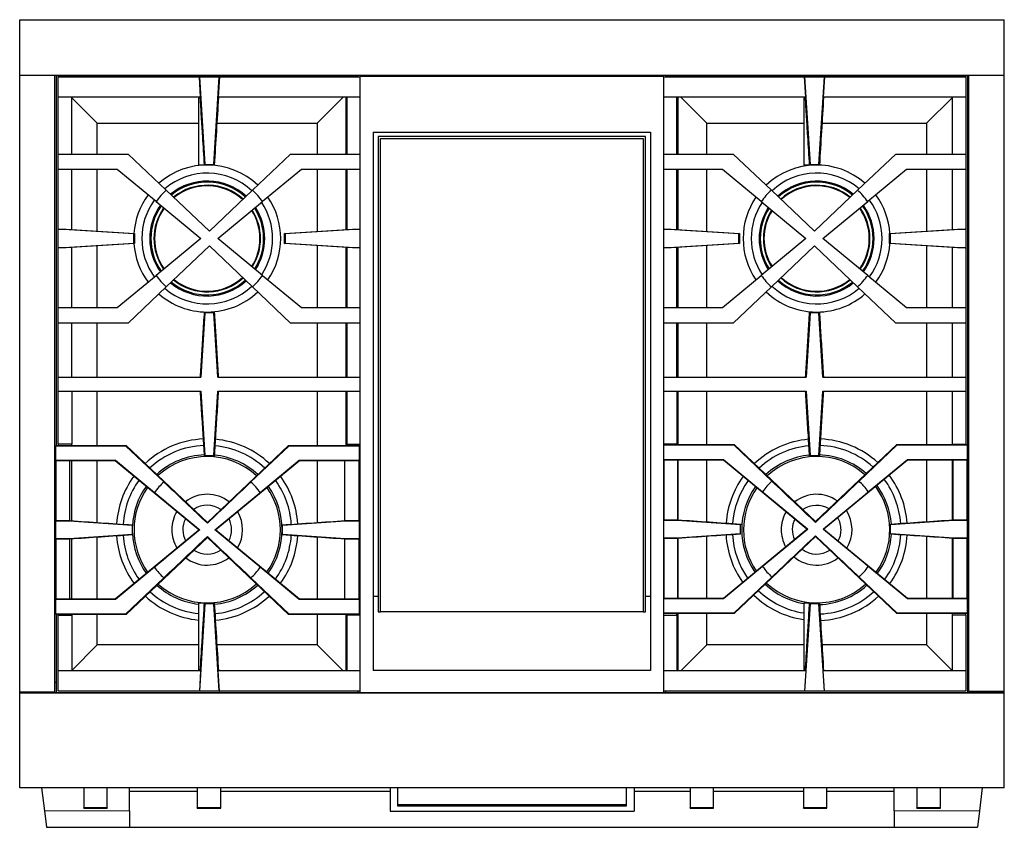
# Model space of a CAD drawing. Units: millimetres. Extents: x 247 to 974, y 88 to 771.
# Drawn here: x 247 to 551, y 522 to 771 of the extents above; entities that cross this region are included whole.
import ezdxf

# ---------------------------------------------------------------- set-up
doc = ezdxf.new("R2010")
doc.units = ezdxf.units.MM
doc.layers.add('1', color=7, linetype='Continuous', true_color=0xffffff)

msp = doc.modelspace()

# ---------------------------------------------------------------- linework, layer by layer
at = {"layer": '1', "color": 3, "linetype": 'Continuous', "lineweight": 25}
for p, q in [((247.04, 770.8), (550.7, 770.8)), ((247.04, 753.67), (247.04, 770.8)), ((550.7, 753.67), (550.7, 770.8)), ((247.04, 563.5), (247.04, 753.67)), ((247.04, 753.67), (550.7, 753.67)), ((257.87, 563.5), (257.87, 753.67)), ((258.38, 753.6), (351.38, 753.6)), ((258.38, 639.51), (258.38, 753.6)), ((305.54, 753.67), (305.54, 753.6)), ((351.38, 753.6), (351.38, 753.13)), ((446.38, 753.13), (446.38, 753.6)), ((446.38, 753.6), (539.38, 753.6)), ((492.2, 753.67), (492.2, 753.6)), ((539.38, 753.6), (539.38, 563.2)), ((539.87, 563.63), (539.87, 753.66)), ((550.7, 563.63), (550.7, 753.66)), ((258.88, 753.13), (302.46, 753.13)), ((258.88, 746.89), (258.88, 753.13)), ((302.5, 753.13), (302.46, 753.13)), ((302.84, 746.89), (302.46, 753.13)), ((302.5, 753.13), (308.6, 753.13)), ((302.5, 753.13), (304.16, 726.17)), ((306.93, 726.17), (308.6, 753.13)), ((308.63, 753.13), (308.25, 746.89)), ((308.63, 753.13), (308.6, 753.13)), ((308.63, 753.13), (351.95, 753.13)), ((445.72, 753.23), (351.95, 753.23)), ((351.95, 753.23), (351.95, 563.25)), ((445.72, 563.25), (445.72, 753.23)), ((445.72, 753.13), (489.12, 753.13)), ((489.16, 753.13), (489.12, 753.13)), ((489.51, 746.89), (489.12, 753.13)), ((489.16, 753.13), (495.26, 753.13)), ((489.16, 753.13), (490.83, 726.17)), ((493.6, 726.17), (495.26, 753.13)), ((495.3, 753.13), (494.91, 746.89)), ((495.3, 753.13), (495.26, 753.13)), ((495.3, 753.13), (538.88, 753.13)), ((538.88, 753.13), (538.88, 746.89)), ((258.88, 729.37), (258.88, 746.89)), ((302.84, 746.89), (258.88, 746.89)), ((263.1, 729.37), (263.1, 746.89)), ((270.98, 738.86), (263.1, 746.75)), ((302.76, 746.56), (302.21, 746.56)), ((351.95, 746.89), (308.25, 746.89)), ((338.78, 738.86), (346.8, 746.89)), ((347.65, 746.89), (347.65, 729.37)), ((348, 746.89), (348, 729.37)), ((489.51, 746.89), (445.72, 746.89)), ((449.76, 729.37), (449.76, 746.89)), ((450.11, 729.37), (450.11, 746.89)), ((458.98, 738.86), (450.96, 746.89)), ((489.42, 746.56), (488.88, 746.56)), ((538.88, 746.89), (494.91, 746.89)), ((526.78, 738.86), (534.66, 746.75)), ((534.66, 746.89), (534.66, 729.37)), ((538.88, 746.89), (538.88, 729.37)), ((270.98, 729.37), (270.98, 738.86)), ((270.98, 738.86), (302.21, 738.86)), ((307.86, 738.86), (338.78, 738.86)), ((338.78, 738.86), (338.78, 729.37)), ((458.98, 729.37), (458.98, 738.86)), ((458.98, 738.86), (488.88, 738.86)), ((494.53, 738.86), (526.78, 738.86)), ((526.78, 738.86), (526.78, 729.37)), ((356.05, 736.08), (441.62, 736.08)), ((356.05, 736.08), (356.05, 570.08)), ((441.62, 736.08), (441.62, 570.08)), ((440.05, 734.79), (357.62, 734.79)), ((357.62, 734.79), (357.62, 588.15)), ((358.29, 588.15), (358.29, 734.12)), ((358.29, 734.12), (439.39, 734.12)), ((439.39, 734.12), (439.39, 588.15)), ((440.05, 588.15), (440.05, 734.79)), ((258.88, 729.37), (280.5, 729.37)), ((258.88, 724.57), (258.88, 729.37)), ((280.5, 729.37), (292.25, 718.21)), ((318.84, 718.21), (330.6, 729.37)), ((330.6, 729.37), (351.95, 729.37)), ((445.72, 729.37), (467.16, 729.37)), ((467.16, 729.37), (478.92, 718.21)), ((505.5, 718.21), (517.26, 729.37)), ((517.26, 729.37), (538.88, 729.37)), ((538.88, 729.37), (538.88, 724.57)), ((302.21, 725.97), (302.21, 725.97)), ((304.03, 725.97), (302.21, 725.97)), ((304.03, 725.97), (302.21, 725.97)), ((304.16, 726.17), (304.03, 725.97)), ((307.06, 725.97), (304.03, 725.97)), ((304.16, 726.17), (306.93, 726.17)), ((305.55, 725.97), (305.55, 725.97)), ((307.06, 725.97), (306.93, 726.17)), ((490.7, 725.97), (488.88, 725.97)), ((490.7, 725.97), (488.88, 725.97)), ((488.88, 725.97), (488.88, 725.97)), ((490.83, 726.17), (490.7, 725.97)), ((493.73, 725.97), (490.7, 725.97)), ((490.83, 726.17), (493.6, 726.17)), ((492.21, 725.97), (492.21, 725.97)), ((493.73, 725.97), (493.6, 726.17)), ((277.13, 724.57), (258.88, 724.57)), ((258.88, 706.18), (258.88, 724.57)), ((263.1, 706.07), (263.1, 724.57)), ((270.98, 705.58), (270.98, 724.57)), ((289.13, 714.68), (277.13, 724.57)), ((333.97, 724.57), (321.97, 714.68)), ((351.95, 724.57), (333.97, 724.57)), ((338.78, 724.57), (338.78, 705.5)), ((347.65, 724.57), (347.65, 706.05)), ((348, 724.57), (348, 706.07)), ((463.79, 724.57), (445.72, 724.57)), ((449.76, 706.07), (449.76, 724.57)), ((450.11, 706.05), (450.11, 724.57)), ((458.98, 705.5), (458.98, 724.57)), ((475.79, 714.68), (463.79, 724.57)), ((520.63, 724.57), (508.63, 714.68)), ((538.88, 724.57), (520.63, 724.57)), ((526.78, 724.57), (526.78, 705.58)), ((534.66, 724.57), (534.66, 706.07)), ((538.88, 724.57), (538.88, 706.18)), ((305.55, 705.6), (292.25, 718.21)), ((318.84, 718.21), (305.55, 705.6)), ((492.21, 705.6), (478.92, 718.21)), ((505.5, 718.21), (492.21, 705.6)), ((289.13, 714.68), (302.93, 703.3)), ((308.17, 703.3), (321.97, 714.68)), ((475.79, 714.68), (489.59, 703.3)), ((494.83, 703.3), (508.63, 714.68)), ((258.88, 700.43), (258.88, 706.18)), ((258.88, 706.18), (259.02, 706.18)), ((259.02, 706.18), (261.38, 706.18)), ((282.21, 704.74), (259.02, 706.18)), ((261.38, 706.18), (282.41, 704.88)), ((282.41, 704.88), (282.21, 704.74)), ((282.21, 701.86), (282.21, 704.74)), ((282.41, 704.88), (282.41, 704.88)), ((282.41, 704.88), (282.41, 701.73)), ((328.68, 704.88), (349.71, 706.18)), ((328.68, 704.88), (328.68, 704.88)), ((328.68, 701.73), (328.68, 704.88)), ((328.88, 704.74), (328.68, 704.88)), ((351.95, 706.17), (328.88, 704.74)), ((328.88, 704.74), (328.88, 701.86)), ((349.71, 706.18), (351.95, 706.18)), ((468.88, 704.74), (445.72, 706.18)), ((445.72, 706.18), (448.05, 706.18)), ((448.05, 706.18), (469.08, 704.88)), ((469.08, 704.88), (468.88, 704.74)), ((468.88, 701.86), (468.88, 704.74)), ((469.08, 704.88), (469.08, 704.88)), ((469.08, 704.88), (469.08, 701.73)), ((515.35, 704.88), (536.37, 706.18)), ((515.35, 704.88), (515.35, 704.88)), ((515.35, 701.73), (515.35, 704.88)), ((515.55, 704.74), (515.35, 704.88)), ((538.74, 706.18), (515.55, 704.74)), ((515.55, 704.74), (515.55, 701.86)), ((536.37, 706.18), (538.74, 706.18)), ((538.74, 706.18), (538.88, 706.18)), ((538.88, 706.18), (538.88, 700.43)), ((259.02, 700.43), (282.21, 701.86)), ((282.41, 701.73), (261.38, 700.43)), ((282.21, 701.86), (282.41, 701.73)), ((282.41, 701.73), (282.41, 701.73)), ((302.93, 703.3), (289.13, 691.93)), ((321.97, 691.93), (308.17, 703.3)), ((328.68, 701.73), (328.88, 701.86)), ((349.71, 700.43), (328.68, 701.73)), ((328.68, 701.73), (328.68, 701.73)), ((328.88, 701.86), (351.95, 700.44)), ((445.72, 700.43), (468.88, 701.86)), ((469.08, 701.73), (448.05, 700.43)), ((468.88, 701.86), (469.08, 701.73)), ((469.08, 701.73), (469.08, 701.73)), ((489.59, 703.3), (475.79, 691.93)), ((508.63, 691.93), (494.83, 703.3)), ((515.35, 701.73), (515.55, 701.86)), ((536.37, 700.43), (515.35, 701.73)), ((515.35, 701.73), (515.35, 701.73)), ((515.55, 701.86), (538.74, 700.43)), ((259.02, 700.43), (258.88, 700.43)), ((258.88, 682.03), (258.88, 700.43)), ((261.38, 700.43), (259.02, 700.43)), ((263.1, 682.03), (263.1, 700.53)), ((270.98, 682.03), (270.98, 701.02)), ((292.25, 688.39), (305.55, 701.01)), ((305.55, 701.01), (318.84, 688.39)), ((338.78, 701.1), (338.78, 682.03)), ((347.65, 700.55), (347.65, 682.03)), ((348, 700.53), (348, 682.03)), ((351.95, 700.43), (349.71, 700.43)), ((448.05, 700.43), (445.72, 700.43)), ((449.76, 682.03), (449.76, 700.53)), ((450.11, 682.03), (450.11, 700.55)), ((458.98, 682.03), (458.98, 701.1)), ((478.92, 688.39), (492.21, 701.01)), ((492.21, 701.01), (505.5, 688.39)), ((526.78, 701.02), (526.78, 682.03)), ((534.66, 700.53), (534.66, 682.03)), ((538.74, 700.43), (536.37, 700.43)), ((538.88, 700.43), (538.74, 700.43)), ((538.88, 700.43), (538.88, 682.03)), ((277.13, 682.03), (289.13, 691.93)), ((321.97, 691.93), (333.97, 682.03)), ((463.79, 682.03), (475.79, 691.93)), ((508.63, 691.93), (520.63, 682.03)), ((292.25, 688.39), (280.5, 677.23)), ((330.6, 677.23), (318.84, 688.39)), ((478.92, 688.39), (467.16, 677.23)), ((517.26, 677.23), (505.5, 688.39)), ((258.88, 682.03), (277.13, 682.03)), ((258.88, 677.23), (258.88, 682.03)), ((304.18, 680.43), (302.94, 660.57)), ((304.05, 680.63), (304.18, 680.43)), ((304.05, 680.63), (307.05, 680.63)), ((306.91, 680.43), (304.18, 680.43)), ((306.91, 680.43), (307.05, 680.63)), ((308.16, 660.57), (306.91, 680.43)), ((333.97, 682.03), (351.95, 682.03)), ((445.72, 682.03), (463.79, 682.03)), ((490.85, 680.43), (489.6, 660.57)), ((490.71, 680.63), (493.71, 680.63)), ((490.71, 680.63), (490.85, 680.43)), ((493.58, 680.43), (490.85, 680.43)), ((493.58, 680.43), (493.71, 680.63)), ((494.82, 660.57), (493.58, 680.43)), ((520.63, 682.03), (538.88, 682.03)), ((538.88, 682.03), (538.88, 677.23)), ((280.5, 677.23), (258.88, 677.23)), ((258.88, 660.57), (258.88, 677.23)), ((263.1, 660.57), (263.1, 677.23)), ((270.98, 660.57), (270.98, 677.23)), ((351.95, 677.23), (330.6, 677.23)), ((338.78, 677.23), (338.78, 660.57)), ((347.65, 677.23), (347.65, 660.57)), ((348, 677.23), (348, 660.57)), ((467.16, 677.23), (445.72, 677.23)), ((449.76, 660.57), (449.76, 677.23)), ((450.11, 660.57), (450.11, 677.23)), ((458.98, 660.57), (458.98, 677.23)), ((538.88, 677.23), (517.26, 677.23)), ((526.78, 677.23), (526.78, 660.57)), ((534.66, 677.23), (534.66, 660.57)), ((538.88, 677.23), (538.88, 660.57)), ((258.88, 656.23), (258.88, 660.57)), ((258.88, 660.57), (302.94, 660.57)), ((308.16, 660.57), (351.95, 660.57)), ((445.72, 660.57), (489.6, 660.57)), ((494.82, 660.57), (538.88, 660.57)), ((538.88, 660.57), (538.88, 656.23)), ((258.88, 656.23), (302.94, 656.23)), ((258.88, 639.88), (258.88, 656.23)), ((263.1, 656.23), (263.1, 639.88)), ((270.98, 639.51), (270.98, 656.24)), ((302.94, 656.23), (304.18, 636.37)), ((306.91, 636.37), (308.16, 656.23)), ((308.16, 656.23), (351.95, 656.23)), ((338.78, 656.24), (338.78, 639.51)), ((347.65, 656.24), (347.65, 639.51)), ((348, 656.23), (348, 639.88)), ((445.72, 656.23), (489.6, 656.23)), ((449.76, 656.23), (449.76, 639.88)), ((450.11, 639.75), (450.11, 656.24)), ((458.98, 639.75), (458.98, 656.24)), ((489.6, 656.23), (490.85, 636.37)), ((493.58, 636.37), (494.82, 656.23)), ((494.82, 656.23), (538.88, 656.23)), ((526.78, 656.24), (526.78, 639.75)), ((534.66, 656.23), (534.66, 639.88)), ((538.88, 656.23), (538.88, 639.88)), ((258.15, 639.31), (258.15, 639.51)), ((258.15, 639.51), (279.89, 639.51)), ((258.15, 634.91), (258.15, 639.31)), ((279.81, 639.31), (258.15, 639.31)), ((258.88, 639.88), (258.88, 639.51)), ((263.1, 639.88), (258.88, 639.88)), ((263.1, 639.51), (263.1, 639.88)), ((279.89, 639.51), (279.81, 639.31)), ((291.49, 628.22), (279.81, 639.31)), ((304.93, 615.74), (279.89, 639.51)), ((329.98, 639.51), (304.93, 615.74)), ((330.06, 639.31), (318.38, 628.22)), ((329.98, 639.51), (330.06, 639.31)), ((329.98, 639.51), (351.72, 639.51)), ((351.72, 639.31), (330.06, 639.31)), ((348, 639.88), (348, 639.51)), ((348, 639.88), (351.95, 639.88)), ((351.72, 639.51), (351.72, 639.31)), ((351.72, 639.31), (351.72, 634.91)), ((449.76, 639.88), (445.72, 639.88)), ((445.73, 639.55), (445.73, 639.75)), ((445.73, 639.75), (467.47, 639.75)), ((467.39, 639.55), (445.73, 639.55)), ((445.73, 635.15), (445.73, 639.55)), ((449.76, 639.75), (449.76, 639.88)), ((467.47, 639.75), (467.39, 639.55)), ((479.08, 628.46), (467.39, 639.55)), ((492.52, 615.98), (467.47, 639.75)), ((517.57, 639.75), (492.52, 615.98)), ((517.65, 639.55), (505.96, 628.46)), ((517.57, 639.75), (517.65, 639.55)), ((517.57, 639.75), (539.3, 639.75)), ((539.3, 639.55), (517.65, 639.55)), ((534.66, 639.88), (538.88, 639.88)), ((534.66, 639.88), (534.66, 639.75)), ((538.88, 639.75), (538.88, 639.88)), ((539.3, 639.75), (539.3, 639.55)), ((539.3, 639.55), (539.3, 635.15)), ((258.15, 634.91), (276.59, 634.91)), ((258.15, 634.71), (258.15, 634.91)), ((276.51, 634.71), (276.59, 634.91)), ((276.59, 634.91), (288.63, 624.98)), ((304.18, 636.37), (304.05, 636.17)), ((307.05, 636.17), (304.05, 636.17)), ((304.18, 636.37), (306.91, 636.37)), ((307.05, 636.17), (306.91, 636.37)), ((321.24, 624.98), (333.28, 634.91)), ((333.36, 634.71), (333.28, 634.91)), ((333.28, 634.91), (351.72, 634.91)), ((351.72, 634.91), (351.72, 634.71)), ((445.73, 635.15), (464.17, 635.15)), ((445.73, 634.95), (445.73, 635.15)), ((450.07, 634.95), (445.73, 634.95)), ((445.73, 634.95), (445.73, 616.56)), ((464.1, 634.95), (450.07, 634.95)), ((450.07, 616.54), (450.07, 634.95)), ((450.11, 616.54), (450.11, 634.95)), ((458.98, 615.94), (458.98, 634.95)), ((464.1, 634.95), (464.17, 635.15)), ((489.9, 613.68), (464.1, 634.95)), ((464.17, 635.15), (476.21, 625.22)), ((490.85, 636.37), (490.71, 636.17)), ((493.71, 636.17), (490.71, 636.17)), ((490.85, 636.37), (493.58, 636.37)), ((493.71, 636.17), (493.58, 636.37)), ((520.94, 634.95), (495.14, 613.68)), ((508.82, 625.22), (520.87, 635.15)), ((520.87, 635.15), (539.3, 635.15)), ((520.94, 634.95), (520.87, 635.15)), ((534.97, 634.95), (520.94, 634.95)), ((526.78, 634.95), (526.78, 615.99)), ((534.66, 634.95), (534.66, 616.52)), ((539.3, 634.95), (534.97, 634.95)), ((534.97, 616.54), (534.97, 634.95)), ((539.3, 635.15), (539.3, 634.95)), ((539.3, 616.56), (539.3, 634.95)), ((262.48, 634.71), (258.15, 634.71)), ((258.15, 634.71), (258.15, 616.32)), ((276.51, 634.71), (262.48, 634.71)), ((262.48, 616.3), (262.48, 634.71)), ((263.1, 616.26), (263.1, 634.71)), ((270.98, 615.72), (270.98, 634.71)), ((302.31, 613.44), (276.51, 634.71)), ((333.36, 634.71), (307.55, 613.44)), ((347.38, 634.71), (333.36, 634.71)), ((338.78, 634.71), (338.78, 615.72)), ((351.72, 634.71), (347.38, 634.71)), ((347.38, 616.3), (347.38, 634.71)), ((351.72, 616.32), (351.72, 634.71)), ((258.15, 616.32), (262.3, 616.32)), ((258.15, 616.11), (258.15, 616.32)), ((262.29, 616.11), (258.15, 616.11)), ((258.15, 610.77), (258.15, 616.11)), ((262.3, 616.32), (262.29, 616.11)), ((281.8, 614.78), (262.29, 616.11)), ((262.3, 616.32), (262.48, 616.3)), ((281.8, 614.99), (281.8, 614.78)), ((281.8, 612.1), (281.8, 614.78)), ((304.93, 615.74), (304.93, 615.5)), ((347.57, 616.11), (328.07, 614.78)), ((328.07, 614.99), (328.07, 614.78)), ((328.07, 612.1), (328.07, 614.78)), ((347.38, 616.3), (347.57, 616.32)), ((347.57, 616.32), (351.72, 616.32)), ((347.57, 616.11), (347.57, 616.32)), ((351.72, 616.11), (347.57, 616.11)), ((351.72, 616.32), (351.72, 616.11)), ((351.72, 616.11), (351.72, 610.77)), ((445.73, 616.35), (445.73, 616.56)), ((445.73, 616.56), (449.88, 616.56)), ((449.88, 616.35), (445.73, 616.35)), ((445.73, 611.01), (445.73, 616.35)), ((449.88, 616.56), (450.07, 616.54)), ((449.88, 616.56), (449.88, 616.35)), ((469.38, 615.02), (449.88, 616.35)), ((464.1, 592.41), (489.9, 613.68)), ((469.38, 615.23), (469.38, 615.02)), ((469.38, 612.34), (469.38, 615.02)), ((489.9, 613.68), (490.17, 613.68)), ((492.52, 615.98), (492.52, 615.74)), ((495.14, 613.68), (494.86, 613.68)), ((495.14, 613.68), (520.94, 592.41)), ((535.16, 616.35), (515.65, 615.02)), ((515.65, 615.23), (515.65, 615.02)), ((515.65, 612.34), (515.65, 615.02)), ((534.97, 616.54), (535.15, 616.56)), ((535.15, 616.56), (539.3, 616.56)), ((535.16, 616.35), (535.15, 616.56)), ((539.3, 616.35), (535.16, 616.35)), ((539.3, 616.56), (539.3, 616.35)), ((539.3, 616.35), (539.3, 611.01)), ((258.15, 610.77), (262.29, 610.77)), ((258.15, 610.57), (258.15, 610.77)), ((262.3, 610.57), (258.15, 610.57)), ((258.15, 610.57), (258.15, 592.17)), ((262.29, 610.77), (281.8, 612.1)), ((262.3, 610.57), (262.29, 610.77)), ((262.48, 610.58), (262.3, 610.57)), ((262.48, 592.17), (262.48, 610.58)), ((263.1, 592.17), (263.1, 610.62)), ((270.98, 592.17), (270.98, 611.16)), ((276.51, 592.17), (302.31, 613.44)), ((279.89, 587.37), (304.93, 611.14)), ((281.8, 611.89), (281.8, 612.1)), ((302.31, 613.44), (302.59, 613.44)), ((304.93, 611.38), (304.93, 611.14)), ((304.93, 611.14), (329.98, 587.37)), ((307.55, 613.44), (307.28, 613.44)), ((307.55, 613.44), (333.36, 592.17)), ((328.07, 612.1), (347.57, 610.77)), ((328.07, 611.89), (328.07, 612.1)), ((338.78, 611.17), (338.78, 592.17)), ((347.38, 592.17), (347.38, 610.58)), ((347.57, 610.57), (347.38, 610.58)), ((347.57, 610.77), (347.57, 610.57)), ((347.57, 610.77), (351.72, 610.77)), ((351.72, 610.57), (347.57, 610.57)), ((351.72, 610.77), (351.72, 610.57)), ((351.72, 592.17), (351.72, 610.57)), ((445.73, 610.81), (445.73, 611.01)), ((445.73, 611.01), (449.88, 611.01)), ((449.88, 610.81), (445.73, 610.81)), ((445.73, 610.81), (445.73, 592.41)), ((449.88, 611.01), (469.38, 612.34)), ((449.88, 610.81), (449.88, 611.01)), ((450.07, 610.82), (449.88, 610.81)), ((450.07, 592.41), (450.07, 610.82)), ((450.11, 592.41), (450.11, 610.82)), ((458.98, 592.41), (458.98, 611.43)), ((467.47, 587.61), (492.52, 611.38)), ((469.38, 612.13), (469.38, 612.34)), ((492.52, 611.62), (492.52, 611.38)), ((492.52, 611.38), (517.57, 587.61)), ((515.65, 612.34), (535.16, 611.01)), ((515.65, 612.13), (515.65, 612.34)), ((526.78, 611.38), (526.78, 592.41)), ((534.66, 610.84), (534.66, 592.41)), ((535.15, 610.81), (534.97, 610.82)), ((534.97, 592.41), (534.97, 610.82)), ((535.16, 611.01), (535.15, 610.81)), ((539.3, 610.81), (535.15, 610.81)), ((535.16, 611.01), (539.3, 611.01)), ((539.3, 611.01), (539.3, 610.81)), ((539.3, 592.41), (539.3, 610.81)), ((288.63, 601.9), (276.59, 591.97)), ((333.28, 591.97), (321.24, 601.9)), ((476.21, 602.14), (464.17, 592.21)), ((520.87, 592.21), (508.82, 602.14)), ((279.81, 587.57), (291.49, 598.66)), ((318.38, 598.66), (330.06, 587.57)), ((467.39, 587.81), (479.08, 598.9)), ((505.96, 598.9), (517.65, 587.81)), ((357.62, 592.92), (356.05, 592.92)), ((441.62, 592.92), (440.05, 592.92)), ((445.73, 592.21), (445.73, 592.41)), ((445.73, 592.41), (450.07, 592.41)), ((450.07, 592.41), (464.1, 592.41)), ((464.1, 592.41), (464.17, 592.21)), ((520.94, 592.41), (520.87, 592.21)), ((520.94, 592.41), (534.97, 592.41)), ((534.97, 592.41), (539.3, 592.41)), ((539.3, 592.41), (539.3, 592.21)), ((258.15, 591.97), (258.15, 592.17)), ((258.15, 592.17), (262.48, 592.17)), ((258.15, 587.57), (258.15, 591.97)), ((276.59, 591.97), (258.15, 591.97)), ((262.48, 592.17), (276.51, 592.17)), ((276.51, 592.17), (276.59, 591.97)), ((302.21, 590.83), (302.21, 590.83)), ((304.03, 590.83), (302.21, 590.83)), ((304.03, 590.83), (302.21, 590.83)), ((304.16, 590.63), (302.5, 563.67)), ((304.03, 590.83), (307.06, 590.83)), ((304.03, 590.83), (304.16, 590.63)), ((306.93, 590.63), (304.16, 590.63)), ((306.93, 590.63), (307.06, 590.83)), ((308.6, 563.67), (306.93, 590.63)), ((333.36, 592.17), (333.28, 591.97)), ((351.72, 591.97), (333.28, 591.97)), ((333.36, 592.17), (347.38, 592.17)), ((347.38, 592.17), (351.72, 592.17)), ((351.72, 592.17), (351.72, 591.97)), ((351.72, 591.97), (351.72, 587.57)), ((464.17, 592.21), (445.73, 592.21)), ((445.73, 587.81), (445.73, 592.21)), ((490.7, 590.83), (488.88, 590.83)), ((488.88, 590.83), (488.88, 590.83)), ((490.7, 590.83), (488.88, 590.83)), ((490.83, 590.63), (489.16, 563.67)), ((490.7, 590.83), (493.73, 590.83)), ((490.7, 590.83), (490.83, 590.63)), ((493.6, 590.63), (490.83, 590.63)), ((493.6, 590.63), (493.73, 590.83)), ((495.26, 563.67), (493.6, 590.63)), ((539.3, 592.21), (520.87, 592.21)), ((539.3, 592.21), (539.3, 587.81)), ((258.15, 587.37), (258.15, 587.57)), ((258.15, 587.57), (279.81, 587.57)), ((279.89, 587.37), (258.15, 587.37)), ((258.38, 563.2), (258.38, 587.37)), ((258.88, 587.37), (258.88, 587.12)), ((258.88, 569.92), (258.88, 587.12)), ((258.88, 587.12), (263.1, 587.12)), ((263.1, 587.12), (263.1, 587.37)), ((263.1, 587.12), (263.1, 569.92)), ((270.98, 577.94), (270.98, 587.37)), ((279.81, 587.57), (279.89, 587.37)), ((329.98, 587.37), (330.06, 587.57)), ((351.72, 587.37), (329.98, 587.37)), ((330.06, 587.57), (351.72, 587.57)), ((338.78, 587.37), (338.78, 577.94)), ((347.65, 587.37), (347.65, 569.92)), ((348, 587.37), (348, 587.12)), ((348, 587.12), (348, 569.92)), ((351.95, 587.12), (348, 587.12)), ((351.72, 587.57), (351.72, 587.37)), ((357.62, 588.15), (358.29, 588.15)), ((439.39, 588.15), (358.29, 588.15)), ((439.39, 588.15), (440.05, 588.15)), ((445.72, 587.12), (449.76, 587.12)), ((445.73, 587.81), (467.39, 587.81)), ((445.73, 587.61), (445.73, 587.81)), ((467.47, 587.61), (445.73, 587.61)), ((449.76, 587.12), (449.76, 587.61)), ((449.76, 587.12), (449.76, 569.92)), ((450.11, 569.92), (450.11, 587.61)), ((458.98, 577.94), (458.98, 587.61)), ((467.39, 587.81), (467.47, 587.61)), ((517.57, 587.61), (517.65, 587.81)), ((539.3, 587.61), (517.57, 587.61)), ((517.65, 587.81), (539.3, 587.81)), ((526.78, 587.61), (526.78, 577.94)), ((534.66, 587.61), (534.66, 587.12)), ((534.66, 587.12), (534.66, 569.92)), ((538.88, 587.12), (534.66, 587.12)), ((538.88, 587.12), (538.88, 587.61)), ((538.88, 587.12), (538.88, 569.92)), ((539.3, 587.81), (539.3, 587.61)), ((270.98, 577.94), (263.1, 570.05)), ((302.21, 577.94), (270.98, 577.94)), ((338.78, 577.94), (307.86, 577.94)), ((338.78, 577.94), (346.8, 569.92)), ((458.98, 577.94), (450.96, 569.92)), ((488.88, 577.94), (458.98, 577.94)), ((526.78, 577.94), (494.53, 577.94)), ((526.78, 577.94), (534.66, 570.05)), ((258.88, 563.67), (258.88, 569.92)), ((302.84, 569.92), (258.88, 569.92)), ((302.76, 570.25), (302.21, 570.25)), ((302.84, 569.92), (302.46, 563.67)), ((351.95, 569.92), (308.25, 569.92)), ((308.63, 563.67), (308.25, 569.92)), ((441.62, 570.08), (356.05, 570.08)), ((489.51, 569.92), (445.72, 569.92)), ((489.42, 570.25), (488.88, 570.25)), ((489.51, 569.92), (489.12, 563.67)), ((538.88, 569.92), (494.91, 569.92)), ((495.3, 563.67), (494.91, 569.92)), ((538.88, 569.92), (538.88, 563.67)), ((257.87, 566.47), (258.38, 566.47)), ((257.87, 566.45), (258.38, 566.45)), ((539.37, 566.47), (539.87, 566.47)), ((539.37, 566.45), (539.87, 566.45)), ((247.04, 563.07), (247.04, 563.5)), ((247.04, 563.5), (257.87, 563.5)), ((247.04, 563.07), (247.1, 563.07)), ((550.77, 563.13), (247.1, 563.13)), ((247.1, 533.93), (247.1, 563.13)), ((247.37, 563.4), (247.37, 563.5)), ((247.47, 563.4), (247.37, 563.4)), ((550.44, 563.13), (247.44, 563.13)), ((247.47, 563.4), (247.47, 563.13)), ((247.47, 563.4), (257.54, 563.4)), ((247.5, 563.4), (247.5, 563.5)), ((247.84, 563.4), (247.84, 563.5)), ((251.54, 563.4), (251.54, 563.5)), ((257.54, 563.4), (257.54, 563.13)), ((550.44, 563.14), (257.54, 563.14)), ((550.77, 563.14), (257.54, 563.14)), ((351.38, 563.2), (258.38, 563.2)), ((302.46, 563.67), (258.88, 563.67)), ((302.46, 563.67), (302.5, 563.67)), ((308.6, 563.67), (302.5, 563.67)), ((308.6, 563.67), (308.63, 563.67)), ((351.95, 563.67), (308.63, 563.67)), ((351.38, 563.67), (351.38, 563.2)), ((351.95, 563.25), (445.72, 563.25)), ((489.12, 563.67), (445.72, 563.67)), ((446.38, 563.2), (446.38, 563.67)), ((539.38, 563.2), (446.38, 563.2)), ((489.12, 563.67), (489.16, 563.67)), ((495.26, 563.67), (489.16, 563.67)), ((495.26, 563.67), (495.3, 563.67)), ((538.88, 563.67), (495.3, 563.67)), ((550.7, 563.63), (539.87, 563.63)), ((550.27, 563.53), (540.2, 563.53)), ((540.2, 563.53), (540.2, 563.2)), ((550.27, 563.2), (540.2, 563.2)), ((546.2, 563.53), (546.2, 563.63)), ((546.2, 563.14), (546.2, 563.2)), ((549.9, 563.2), (549.9, 563.14)), ((550.24, 563.2), (550.24, 563.14)), ((550.27, 563.53), (550.37, 563.53)), ((550.27, 563.53), (550.27, 563.2)), ((550.7, 563.2), (550.27, 563.2)), ((550.37, 563.53), (550.37, 563.63)), ((550.44, 563.13), (550.44, 563.14)), ((550.7, 563.2), (550.7, 563.63)), ((550.77, 563.13), (550.77, 563.14)), ((550.77, 533.93), (550.77, 563.13)), ((550.77, 533.93), (247.1, 533.93)), ((253.76, 533.93), (254.64, 526.8)), ((266.82, 533.93), (266.82, 527.72)), ((274.05, 527.72), (274.05, 533.93)), ((280.91, 526.8), (280.91, 533.93)), ((301.82, 532.71), (280.91, 532.71)), ((301.82, 533.93), (301.82, 527.72)), ((309.05, 527.72), (309.05, 533.93)), ((361.27, 532.71), (309.05, 532.71)), ((361.27, 533.93), (361.27, 526.67)), ((363.6, 533.93), (363.6, 528.31)), ((434.27, 528.31), (434.27, 533.93)), ((436.6, 533.93), (436.6, 526.67)), ((453.82, 532.71), (436.6, 532.71)), ((453.82, 533.93), (453.82, 527.72)), ((461.05, 527.72), (461.05, 533.93)), ((488.82, 532.71), (461.05, 532.71)), ((488.82, 533.93), (488.82, 527.72)), ((496.05, 527.72), (496.05, 533.93)), ((516.81, 532.71), (496.05, 532.71)), ((516.81, 526.8), (516.81, 533.93)), ((523.82, 533.93), (523.82, 527.72)), ((531.05, 527.72), (531.05, 533.93)), ((543.96, 533.93), (543.08, 526.8)), ((363.6, 528.78), (434.27, 528.78)), ((254.64, 526.8), (255.26, 521.71)), ((266.82, 527.57), (266.82, 527.72)), ((266.82, 527.57), (274.05, 527.57)), ((274.05, 527.72), (274.05, 527.57)), ((280.91, 526.8), (280.91, 521.71)), ((280.91, 526.8), (280.91, 521.71)), ((301.82, 527.57), (301.82, 527.72)), ((301.82, 527.57), (309.05, 527.57)), ((309.05, 527.57), (309.05, 527.72)), ((361.27, 526.67), (436.6, 526.67)), ((363.6, 528.31), (434.27, 528.31)), ((453.82, 527.57), (453.82, 527.72)), ((453.82, 527.57), (461.05, 527.57)), ((461.05, 527.57), (461.05, 527.72)), ((488.82, 527.57), (488.82, 527.72)), ((488.82, 527.57), (496.05, 527.57)), ((496.05, 527.57), (496.05, 527.72)), ((516.81, 526.8), (516.81, 521.71)), ((516.81, 526.8), (516.81, 521.71)), ((523.82, 527.57), (523.82, 527.72)), ((523.82, 527.57), (531.05, 527.57)), ((531.05, 527.57), (531.05, 527.72)), ((543.08, 526.8), (542.46, 521.71)), ((255.26, 521.71), (280.91, 521.71)), ((280.91, 521.71), (516.81, 521.71)), ((516.81, 521.71), (542.46, 521.71))]:
    msp.add_line(p, q, dxfattribs=at)
at = {"layer": '1', "color": 3, "linetype": 'Continuous', "lineweight": 13}
for p, q in [((254.64, 526.8), (280.91, 526.8)), ((543.08, 526.8), (516.81, 526.8))]:
    msp.add_line(p, q, dxfattribs=at)
at = {"layer": '1', "color": 3, "linetype": 'Continuous', "lineweight": 25}
for centre, radius, start, end in [((304.88, 703.3), 22.67, 46.5525, 131.1075), ((492.88, 703.3), 22.67, 48.8812, 133.4362), ((304.88, 703.3), 20.17, 46.9406, 130.4438), ((492.88, 703.3), 20.17, 49.5563, 133.0594), ((304.88, 703.3), 17.73, 47.4075, 129.6056), ((304.88, 703.3), 17.39, 47.4806, 129.465), ((492.88, 703.3), 17.73, 50.3831, 132.5812), ((492.88, 703.3), 17.39, 50.5237, 132.5081), ((305.55, 703.3), 19.97, 131.7138, 145.2862), ((304.88, 703.3), 16.44, 47.7141, 129.0628), ((304.88, 703.3), 16.25, 47.7647, 128.9756), ((305.55, 703.3), 19.97, 34.7138, 48.2862), ((492.21, 703.3), 19.97, 131.7138, 145.2862), ((492.88, 703.3), 16.44, 50.9288, 132.2775), ((492.88, 703.3), 16.25, 51.0159, 132.2269), ((492.21, 703.3), 19.97, 34.7138, 48.2862), ((304.88, 703.3), 22.67, 143.6344, 175.9838), ((304.88, 703.3), 20.17, 144.0281, 215.9606), ((304.88, 703.3), 20.17, 0, 33.5531), ((304.88, 703.3), 22.67, 325.8, 34.2056), ((492.88, 703.3), 22.67, 145.7831, 180), ((492.88, 703.3), 20.17, 146.4469, 213.5419), ((492.88, 703.3), 20.17, 0, 35.9719), ((492.88, 703.3), 22.67, 4.0106, 36.36), ((304.88, 703.3), 17.73, 144.5063, 180), ((304.88, 703.3), 17.39, 144.585, 180), ((304.88, 703.3), 16.44, 144.8269, 215.1647), ((304.88, 703.3), 16.25, 144.8775, 215.1112), ((304.88, 703.3), 16.25, 327.9009, 32.1131), ((304.88, 703.3), 16.44, 327.8166, 32.2003), ((304.88, 703.3), 17.39, 327.42, 32.5969), ((304.88, 703.3), 17.73, 327.2794, 32.7319), ((492.88, 703.3), 17.73, 147.2569, 180), ((492.88, 703.3), 17.39, 147.3975, 180), ((492.88, 703.3), 16.44, 147.7969, 212.1919), ((492.88, 703.3), 16.25, 147.8841, 212.1075), ((492.88, 703.3), 16.25, 324.8944, 35.1197), ((492.88, 703.3), 16.44, 324.8438, 35.1703), ((492.88, 703.3), 17.39, 324.6075, 35.4038), ((492.88, 703.3), 17.73, 324.5287, 35.4825), ((304.88, 703.3), 22.67, 184.005, 216.36), ((304.88, 703.3), 17.73, 180, 215.4825), ((304.88, 703.3), 17.39, 180, 215.4037), ((304.88, 703.3), 20.17, 326.4525, 0), ((492.88, 703.3), 22.67, 180, 214.2056), ((492.88, 703.3), 17.73, 180, 212.7263), ((492.88, 703.3), 17.39, 180, 212.5913), ((492.88, 703.3), 20.17, 324.0394, 0), ((492.88, 703.3), 22.67, 323.6512, 356.0006), ((305.55, 703.3), 19.97, 214.7138, 228.2862), ((304.88, 703.3), 17.73, 230.3831, 312.6038), ((304.88, 703.3), 17.39, 230.5238, 312.5306), ((304.88, 703.3), 16.44, 230.9231, 312.2944), ((304.88, 703.3), 16.25, 231.0103, 312.2466), ((305.55, 703.3), 19.97, 311.7138, 325.2862), ((492.21, 703.3), 19.97, 214.7138, 228.2862), ((492.88, 703.3), 17.73, 227.4075, 309.6281), ((492.88, 703.3), 17.39, 227.4806, 309.4875), ((492.88, 703.3), 16.44, 227.7084, 309.0797), ((492.88, 703.3), 16.25, 227.7562, 308.9925), ((492.21, 703.3), 19.97, 311.7138, 325.2862), ((304.88, 703.3), 20.17, 229.545, 313.0706), ((304.88, 703.3), 22.67, 270.45, 313.4531), ((492.88, 703.3), 22.67, 226.5525, 269.5556), ((492.88, 703.3), 20.17, 226.9294, 310.455), ((304.88, 703.3), 22.67, 228.8813, 269.5556), ((492.88, 703.3), 22.67, 270.45, 311.13), ((304.88, 613.5), 28, 92.3794, 133.0931), ((304.88, 613.5), 28, 46.7381, 84.87), ((492.88, 613.5), 28, 95.1075, 133.3294), ((492.88, 613.5), 28, 47.6887, 87.6094), ((304.88, 613.5), 26, 92.295, 132.84), ((304.88, 613.5), 26, 46.9969, 84.7575), ((492.88, 613.5), 26, 95.2369, 133.0875), ((492.88, 613.5), 26, 48.015, 87.705), ((304.88, 613.5), 23.11, 92.1206, 132.3731), ((304.88, 613.5), 22.57, 47.5256, 132.2775), ((304.88, 613.5), 23.11, 47.43, 84.5437), ((492.88, 613.5), 23.11, 95.4281, 132.6544), ((492.88, 613.5), 22.57, 48.7012, 132.5644), ((492.88, 613.5), 23.11, 48.5775, 87.8738), ((304.88, 613.5), 28, 143.9325, 176.2763), ((304.88, 613.5), 28, 3.7069, 35.9156), ((492.88, 613.5), 28, 144.0956, 175.8431), ((492.88, 613.5), 26, 4.2919, 36.6412), ((492.88, 613.5), 28, 4.2581, 36.8381), ((304.88, 613.5), 26, 144.2025, 176.2931), ((304.88, 613.5), 23.11, 144.6638, 177.1144), ((304.88, 613.5), 22.57, 144.7594, 180), ((304.93, 613.44), 19.97, 132.2918, 144.7082), ((304.93, 613.44), 19.97, 35.2918, 47.7082), ((304.88, 613.5), 22.57, 324.7087, 35.055), ((304.88, 613.5), 23.11, 324.6131, 35.1563), ((304.88, 613.5), 26, 3.7012, 35.6456), ((492.88, 613.5), 26, 144.3825, 175.8262), ((492.88, 613.5), 23.11, 144.8606, 180), ((492.88, 613.5), 22.57, 144.9675, 180), ((492.52, 613.68), 19.97, 132.2918, 144.7082), ((492.52, 613.68), 19.97, 35.2918, 47.7082), ((492.88, 613.5), 22.57, 324.5062, 36.2025), ((492.88, 613.5), 23.11, 4.3144, 36.2756), ((304.88, 613.5), 10.92, 51.84, 127.7438), ((492.88, 613.5), 10.92, 54.2981, 128.3456), ((304.88, 613.5), 7.52, 55.6706, 123.7331), ((492.88, 613.5), 7.52, 59.2987, 124.6219), ((304.88, 613.5), 10.92, 149.3381, 180), ((304.88, 613.5), 7.52, 153.3994, 207.3262), ((304.88, 613.5), 7.52, 0, 26.0494), ((304.88, 613.5), 10.92, 329.2256, 30.2794), ((492.88, 613.5), 10.92, 149.7656, 180), ((492.88, 613.5), 7.52, 154.0294, 203.7881), ((492.88, 613.5), 7.52, 0, 29.5594), ((492.88, 613.5), 10.92, 328.7981, 32.67), ((304.88, 613.5), 28, 183.9769, 216.2587), ((304.88, 613.5), 26, 183.9656, 216.0056), ((304.88, 613.5), 23.11, 182.8856, 215.5725), ((304.88, 613.5), 22.57, 180, 215.4769), ((304.88, 613.5), 10.92, 180, 211.1569), ((304.88, 613.5), 7.52, 333.2194, 0), ((304.88, 613.5), 26, 324.1463, 356.04), ((304.88, 613.5), 28, 323.8931, 356.0512), ((492.88, 613.5), 28, 183.4256, 215.3362), ((492.88, 613.5), 26, 183.375, 215.0044), ((492.88, 613.5), 23.11, 180, 214.4475), ((492.88, 613.5), 22.57, 180, 214.3294), ((492.88, 613.5), 10.92, 180, 208.755), ((492.88, 613.5), 7.52, 332.595, 0), ((492.88, 613.5), 23.11, 324.4106, 356.5744), ((492.88, 613.5), 26, 323.9719, 356.5069), ((492.88, 613.5), 28, 323.73, 356.4844), ((492.88, 613.5), 7.52, 233.3588, 302.7544), ((304.88, 613.5), 10.92, 232.7231, 307.6931), ((304.88, 613.5), 7.52, 236.9531, 303.6431), ((492.88, 613.5), 10.92, 230.2763, 307.0912), ((304.93, 613.44), 19.97, 215.2918, 227.7082), ((304.93, 613.44), 19.97, 312.2918, 324.7082), ((492.52, 613.68), 19.97, 215.2918, 227.7082), ((492.52, 613.68), 19.97, 312.2918, 324.7082), ((304.88, 613.5), 23.11, 227.8463, 263.3456), ((304.88, 613.5), 22.57, 227.9475, 312.255), ((304.88, 613.5), 23.11, 275.5013, 312.3506), ((492.88, 613.5), 23.11, 226.6988, 260.0213), ((492.88, 613.5), 22.57, 226.7719, 311.9625), ((492.88, 613.5), 23.11, 272.1769, 312.0694), ((304.88, 613.5), 28, 227.0869, 264.5325), ((304.88, 613.5), 26, 227.3569, 264.0937), ((304.88, 613.5), 26, 275.2537, 312.8119), ((304.88, 613.5), 28, 275.1356, 313.0819), ((492.88, 613.5), 28, 226.1363, 261.7481), ((492.88, 613.5), 26, 226.3331, 261.0956), ((492.88, 613.5), 26, 272.3119, 312.5587), ((492.88, 613.5), 28, 272.4075, 312.8456)]:
    msp.add_arc(centre, radius, start, end, dxfattribs=at)
for centre, major_axis, start_param, end_param in [((291.59, 599.38), (289.26, -274.5), 1.574346, 1.620773), ((318.27, 599.38), (289.26, 274.5), 1.52082, 1.567247), ((479.18, 599.62), (289.26, -274.5), 1.574346, 1.620773), ((505.86, 599.62), (289.26, 274.5), 1.52082, 1.567247), ((317.26, 628.39), (-307.71, 253.65), 1.52082, 1.566259), ((292.61, 628.39), (-307.71, -253.65), 1.575334, 1.620773), ((504.84, 628.63), (-307.71, 253.65), 1.52082, 1.566259), ((480.19, 628.63), (-307.71, -253.65), 1.575334, 1.620773), ((504.84, 598.73), (307.71, 253.65), 1.575334, 1.620773), ((480.19, 598.73), (307.71, -253.65), 1.52082, 1.566259), ((317.26, 598.49), (307.71, 253.65), 1.575334, 1.620773), ((291.59, 627.5), (-289.26, -274.5), 1.52082, 1.567247), ((318.27, 627.5), (-289.26, 274.5), 1.574346, 1.620773), ((292.61, 598.49), (307.71, -253.65), 1.52082, 1.566259), ((479.18, 627.74), (-289.26, -274.5), 1.52082, 1.567247), ((505.86, 627.74), (-289.26, 274.5), 1.574346, 1.620773)]:
    msp.add_ellipse(centre, major_axis=major_axis, ratio=0.052336, start_param=start_param, end_param=end_param, dxfattribs=at)
for points, degree in [([(302.21, 746.56), (302.21, 742.44), (302.21, 738.32), (302.21, 734.21), (302.21, 730.09), (302.21, 725.97)], 5), ([(308.36, 746.89), (307.92, 739.91), (307.49, 732.94), (307.06, 725.97)], 3), ([(488.88, 746.56), (488.88, 742.44), (488.88, 738.32), (488.88, 734.21), (488.88, 730.09), (488.88, 725.97)], 5), ([(495.02, 746.89), (494.59, 739.91), (494.16, 732.94), (493.73, 725.97)], 3), ([(307.06, 725.97), (307.06, 725.97)], 1), ([(493.73, 725.97), (493.73, 725.97)], 1), ([(262.48, 616.3), (268.92, 615.86), (275.36, 615.42), (281.8, 614.99)], 3), ([(328.07, 614.99), (334.51, 615.42), (340.95, 615.86), (347.38, 616.3)], 3), ([(450.07, 616.54), (456.51, 616.1), (462.94, 615.66), (469.38, 615.23)], 3), ([(515.65, 615.23), (522.09, 615.66), (528.53, 616.1), (534.97, 616.54)], 3), ([(281.8, 611.89), (275.36, 611.46), (268.92, 611.02), (262.48, 610.58)], 3), ([(347.38, 610.58), (340.95, 611.02), (334.51, 611.46), (328.07, 611.89)], 3), ([(469.38, 612.13), (462.94, 611.7), (456.51, 611.26), (450.07, 610.82)], 3), ([(534.97, 610.82), (528.53, 611.26), (522.09, 611.7), (515.65, 612.13)], 3), ([(302.21, 590.83), (302.21, 586.71), (302.21, 582.6), (302.21, 578.48), (302.21, 574.36), (302.21, 570.25)], 5), ([(307.06, 590.83), (307.06, 590.83)], 1), ([(307.06, 590.83), (307.49, 583.86), (307.92, 576.89), (308.36, 569.92)], 3), ([(488.88, 590.83), (488.88, 586.71), (488.88, 582.6), (488.88, 578.48), (488.88, 574.36), (488.88, 570.25)], 5), ([(493.73, 590.83), (493.73, 590.83)], 1), ([(493.73, 590.83), (494.16, 583.86), (494.59, 576.89), (495.02, 569.92)], 3)]:
    msp.add_open_spline(points, degree=degree, dxfattribs=at)
for points, knots in [([(304.03, 725.97), (303.85, 728.93), (303.66, 731.9), (303.36, 736.86), (303.23, 738.87), (302.98, 742.88), (302.86, 744.88), (302.74, 746.89)], [0, 0, 0, 0, 0.424993, 0.424993, 0.712496, 0.712496, 1, 1, 1, 1]), ([(490.7, 725.97), (490.51, 728.93), (490.33, 731.9), (490.02, 736.86), (489.9, 738.87), (489.65, 742.88), (489.53, 744.88), (489.4, 746.89)], [0, 0, 0, 0, 0.424993, 0.424993, 0.712496, 0.712496, 1, 1, 1, 1]), ([(302.79, 660.57), (302.92, 662.69), (303.05, 664.8), (303.33, 669.21), (303.47, 671.49), (303.76, 676.06), (303.9, 678.35), (304.05, 680.63)], [0, 0, 0, 0, 0.316567, 0.316567, 0.658284, 0.658284, 1, 1, 1, 1]), ([(307.05, 680.63), (307.18, 678.52), (307.31, 676.4), (307.59, 672), (307.73, 669.71), (308.02, 665.14), (308.16, 662.85), (308.3, 660.57)], [0, 0, 0, 0, 0.316567, 0.316567, 0.658284, 0.658284, 1, 1, 1, 1]), ([(489.46, 660.57), (489.59, 662.69), (489.72, 664.8), (490, 669.21), (490.14, 671.49), (490.43, 676.06), (490.57, 678.35), (490.71, 680.63)], [0, 0, 0, 0, 0.316567, 0.316567, 0.658284, 0.658284, 1, 1, 1, 1]), ([(493.71, 680.63), (493.85, 678.52), (493.98, 676.4), (494.25, 672), (494.4, 669.71), (494.68, 665.14), (494.83, 662.85), (494.97, 660.57)], [0, 0, 0, 0, 0.316567, 0.316567, 0.658284, 0.658284, 1, 1, 1, 1]), ([(304.05, 636.17), (303.91, 638.29), (303.78, 640.4), (303.51, 644.81), (303.36, 647.09), (303.08, 651.66), (302.93, 653.95), (302.79, 656.23)], [0, 0, 0, 0, 0.316567, 0.316567, 0.658284, 0.658284, 1, 1, 1, 1]), ([(308.3, 656.23), (308.17, 654.12), (308.04, 652), (307.76, 647.6), (307.62, 645.31), (307.33, 640.74), (307.19, 638.45), (307.05, 636.17)], [0, 0, 0, 0, 0.316567, 0.316567, 0.658284, 0.658284, 1, 1, 1, 1]), ([(490.71, 636.17), (490.58, 638.29), (490.45, 640.4), (490.17, 644.81), (490.03, 647.09), (489.74, 651.66), (489.6, 653.95), (489.46, 656.23)], [0, 0, 0, 0, 0.316567, 0.316567, 0.658284, 0.658284, 1, 1, 1, 1]), ([(494.97, 656.23), (494.84, 654.12), (494.7, 652), (494.43, 647.6), (494.29, 645.31), (494, 640.74), (493.86, 638.45), (493.71, 636.17)], [0, 0, 0, 0, 0.316567, 0.316567, 0.658284, 0.658284, 1, 1, 1, 1]), ([(302.74, 569.92), (302.92, 572.88), (303.1, 575.84), (303.41, 580.81), (303.53, 582.81), (303.78, 586.82), (303.91, 588.83), (304.03, 590.83)], [0, 0, 0, 0, 0.424993, 0.424993, 0.712496, 0.712496, 1, 1, 1, 1]), ([(489.4, 569.92), (489.59, 572.88), (489.77, 575.84), (490.08, 580.81), (490.2, 582.81), (490.45, 586.82), (490.57, 588.83), (490.7, 590.83)], [0, 0, 0, 0, 0.424993, 0.424993, 0.712496, 0.712496, 1, 1, 1, 1]), ([(274.05, 527.72), (273.91, 527.72), (273.62, 527.73), (273.19, 527.73), (272.74, 527.74), (272.29, 527.74), (271.84, 527.75), (271.53, 527.75), (271.33, 527.75), (271.29, 527.75), (271.22, 527.75), (271.18, 527.75), (271.06, 527.75), (270.98, 527.75), (270.75, 527.75), (270.44, 527.75), (269.97, 527.75), (269.51, 527.75), (269.05, 527.75), (268.75, 527.74), (268.52, 527.74), (268.44, 527.74), (268.33, 527.74), (268.29, 527.74), (268.21, 527.74), (268.02, 527.74), (267.69, 527.73), (267.25, 527.73), (266.96, 527.72), (266.82, 527.72)], [0, 0, 0, 0, 0.0625, 0.125, 0.1875, 0.25, 0.3125, 0.375, 0.375, 0.390625, 0.390625, 0.40625, 0.40625, 0.4375, 0.4375, 0.5, 0.5625, 0.625, 0.6875, 0.75, 0.75, 0.78125, 0.78125, 0.796875, 0.796875, 0.8125, 0.875, 0.9375, 1, 1, 1, 1]), ([(309.05, 527.72), (308.91, 527.72), (308.62, 527.73), (308.19, 527.73), (307.74, 527.74), (307.29, 527.74), (306.84, 527.75), (306.53, 527.75), (306.33, 527.75), (306.29, 527.75), (306.22, 527.75), (306.18, 527.75), (306.06, 527.75), (305.98, 527.75), (305.75, 527.75), (305.44, 527.75), (304.97, 527.75), (304.51, 527.75), (304.05, 527.75), (303.75, 527.74), (303.52, 527.74), (303.44, 527.74), (303.33, 527.74), (303.29, 527.74), (303.21, 527.74), (303.02, 527.74), (302.69, 527.73), (302.25, 527.73), (301.96, 527.72), (301.82, 527.72)], [0, 0, 0, 0, 0.0625, 0.125, 0.1875, 0.25, 0.3125, 0.375, 0.375, 0.390625, 0.390625, 0.40625, 0.40625, 0.4375, 0.4375, 0.5, 0.5625, 0.625, 0.6875, 0.75, 0.75, 0.78125, 0.78125, 0.796875, 0.796875, 0.8125, 0.875, 0.9375, 1, 1, 1, 1]), ([(461.05, 527.72), (460.91, 527.72), (460.62, 527.73), (460.19, 527.73), (459.74, 527.74), (459.29, 527.74), (458.84, 527.75), (458.53, 527.75), (458.33, 527.75), (458.29, 527.75), (458.22, 527.75), (458.18, 527.75), (458.06, 527.75), (457.98, 527.75), (457.75, 527.75), (457.44, 527.75), (456.97, 527.75), (456.51, 527.75), (456.05, 527.75), (455.75, 527.74), (455.52, 527.74), (455.44, 527.74), (455.33, 527.74), (455.29, 527.74), (455.21, 527.74), (455.02, 527.74), (454.69, 527.73), (454.25, 527.73), (453.96, 527.72), (453.82, 527.72)], [0, 0, 0, 0, 0.0625, 0.125, 0.1875, 0.25, 0.3125, 0.375, 0.375, 0.390625, 0.390625, 0.40625, 0.40625, 0.4375, 0.4375, 0.5, 0.5625, 0.625, 0.6875, 0.75, 0.75, 0.78125, 0.78125, 0.796875, 0.796875, 0.8125, 0.875, 0.9375, 1, 1, 1, 1]), ([(496.05, 527.72), (495.91, 527.72), (495.62, 527.73), (495.19, 527.73), (494.74, 527.74), (494.29, 527.74), (493.84, 527.75), (493.53, 527.75), (493.33, 527.75), (493.29, 527.75), (493.22, 527.75), (493.18, 527.75), (493.06, 527.75), (492.98, 527.75), (492.75, 527.75), (492.44, 527.75), (491.97, 527.75), (491.51, 527.75), (491.05, 527.75), (490.75, 527.74), (490.52, 527.74), (490.44, 527.74), (490.33, 527.74), (490.29, 527.74), (490.21, 527.74), (490.02, 527.74), (489.69, 527.73), (489.25, 527.73), (488.96, 527.72), (488.82, 527.72)], [0, 0, 0, 0, 0.0625, 0.125, 0.1875, 0.25, 0.3125, 0.375, 0.375, 0.390625, 0.390625, 0.40625, 0.40625, 0.4375, 0.4375, 0.5, 0.5625, 0.625, 0.6875, 0.75, 0.75, 0.78125, 0.78125, 0.796875, 0.796875, 0.8125, 0.875, 0.9375, 1, 1, 1, 1]), ([(531.05, 527.72), (530.91, 527.72), (530.62, 527.73), (530.19, 527.73), (529.74, 527.74), (529.29, 527.74), (528.84, 527.75), (528.53, 527.75), (528.33, 527.75), (528.29, 527.75), (528.22, 527.75), (528.18, 527.75), (528.06, 527.75), (527.98, 527.75), (527.75, 527.75), (527.44, 527.75), (526.97, 527.75), (526.51, 527.75), (526.05, 527.75), (525.75, 527.74), (525.52, 527.74), (525.44, 527.74), (525.33, 527.74), (525.29, 527.74), (525.21, 527.74), (525.02, 527.74), (524.69, 527.73), (524.25, 527.73), (523.96, 527.72), (523.82, 527.72)], [0, 0, 0, 0, 0.0625, 0.125, 0.1875, 0.25, 0.3125, 0.375, 0.375, 0.390625, 0.390625, 0.40625, 0.40625, 0.4375, 0.4375, 0.5, 0.5625, 0.625, 0.6875, 0.75, 0.75, 0.78125, 0.78125, 0.796875, 0.796875, 0.8125, 0.875, 0.9375, 1, 1, 1, 1])]:
    msp.add_open_spline(points, degree=3, knots=knots, dxfattribs=at)

doc.saveas('drawing.dxf')
